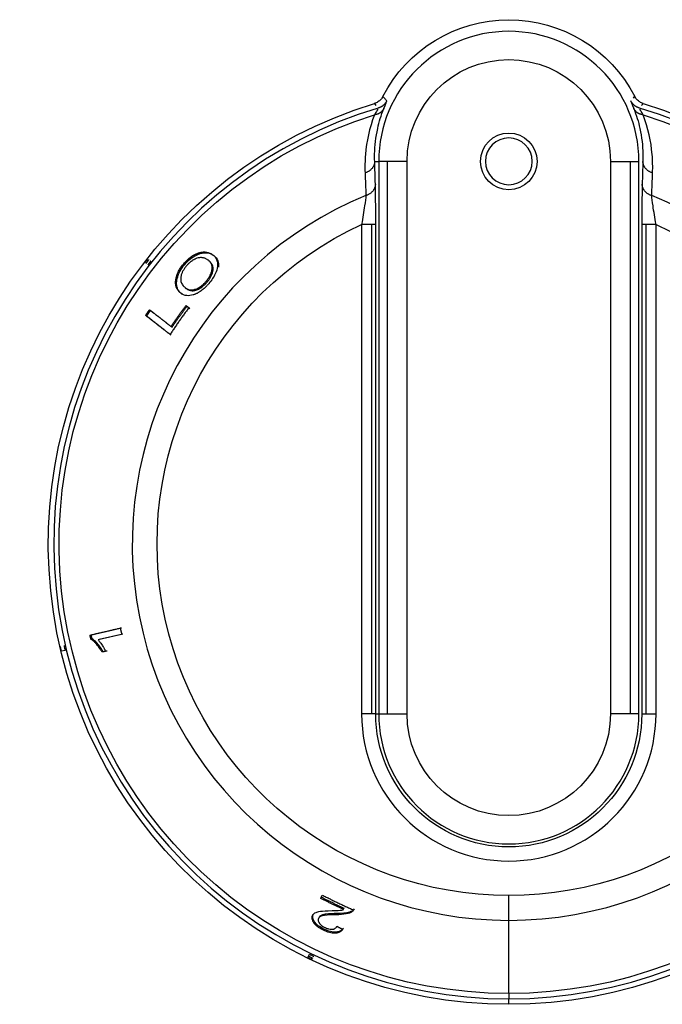
# Model space of a CAD drawing. Extents: x 478 to 2426, y 95 to 2448.
# Drawn here: x 710 to 755, y 2127 to 2197 of the extents above; entities that cross this region are included whole.
import ezdxf

# ---------------------------------------------------------------- set-up
doc = ezdxf.new("R2010")
doc.units = 0
doc.header["$LTSCALE"] = 10
doc.layers.add('Moffat_Details', color=160, linetype='CONTINUOUS')

msp = doc.modelspace()

# ---------------------------------------------------------------- linework, layer by layer
at = {"layer": 'Moffat_Details', "true_color": 0x000000}
for p, q in [((734.726, 2186.775), (735.011, 2186.775)), ((735.011, 2186.775), (735.011, 2147.775)), ((735.609, 2186.775), (735.609, 2147.775)), ((737.01, 2147.775), (737.01, 2186.775)), ((751.369, 2186.775), (751.369, 2147.775)), ((752.771, 2147.775), (752.771, 2186.775)), ((753.369, 2147.775), (753.369, 2186.775)), ((733.801, 2182.321), (733.801, 2147.775)), ((734.501, 2182.321), (734.501, 2147.775)), ((734.8, 2147.775), (734.8, 2182.321)), ((753.579, 2182.321), (753.579, 2147.775)), ((753.878, 2147.775), (753.878, 2182.321)), ((754.579, 2147.775), (754.579, 2182.321)), ((722.826, 2178.308), (722.896, 2178.253)), ((721.358, 2177.854), (721.428, 2177.8)), ((718.833, 2176.307), (718.903, 2176.253)), ((721.408, 2176.603), (721.611, 2176.444)), ((721.611, 2176.444), (721.68, 2176.389)), ((714.633, 2153.334), (716.766, 2153.834)), ((716.766, 2153.834), (716.852, 2153.854)), ((714.633, 2153.334), (714.719, 2153.354)), ((716.867, 2153.39), (715.205, 2153)), ((716.953, 2153.41), (715.291, 2153.02)), ((712.878, 2152.252), (712.623, 2152.192)), ((715.737, 2152.194), (715.484, 2152.134)), ((715.737, 2152.194), (715.823, 2152.214)), ((734.8, 2147.775), (735.011, 2147.775)), ((730.917, 2134.755), (731.029, 2134.988)), ((730.917, 2134.755), (730.955, 2134.835)), ((732.023, 2133.598), (732.061, 2133.677)), ((744.19, 2128.04), (744.19, 2133.202)), ((730.004, 2130.573), (730.118, 2130.81)), ((730.004, 2130.573), (730.048, 2130.664)), ((744.19, 2127.275), (744.19, 2127.664))]:
    msp.add_line(p, q, dxfattribs=at)
at = {"layer": 'Moffat_Details', "true_color": 0x000000, "extrusion": (0, 0, -1)}
for centre, radius, start, end in [((-744.19, 2186.775), 10, 27.27928, 152.72072), ((-744.19, 2186.775), 7.179, 0, 180), ((-744.19, 2159.775), 32.5, 270, 73.03206), ((-744.19, 2159.775), 32.5, 106.96794, 270), ((-744.19, 2159.775), 31.736, 270, 72.61616), ((-744.19, 2159.775), 31.736, 107.38384, 270), ((-744.19, 2186.775), 2, 0, 180), ((-744.19, 2186.775), 2, 0, 180), ((-744.19, 2186.775), 2, 180, 0), ((-744.19, 2186.775), 2, 180, 0), ((-744.19, 2159.775), 24.824, 270, 65.25905), ((-744.19, 2159.775), 24.824, 114.74095, 270), ((-744.19, 2147.775), 9.389, 180, 0), ((-744.19, 2147.775), 7.179, 180, 0), ((-744.19, 2159.775), 32.465, 295.29115, 295.90885)]:
    msp.add_arc(centre, radius, start, end, dxfattribs=at)
at = {"layer": 'Moffat_Details', "true_color": 0x000000}
for centre, radius, start, end in [((744.19, 2186.775), 9.179, 0, 180), ((744.19, 2159.775), 32.112, 106.68199, 270), ((744.19, 2159.775), 32.112, 270, 73.31801), ((744.19, 2186.775), 1.65, 0, 180), ((744.19, 2186.775), 1.65, 0, 180), ((744.19, 2186.775), 1.65, 180, 360), ((744.19, 2186.775), 1.65, 180, 360), ((744.19, 2159.775), 26.573, 112.30218, 270), ((744.19, 2159.775), 26.573, 270, 67.69782), ((744.19, 2159.775), 32.203, 192.88864, 193.51136), ((744.19, 2147.775), 10.389, 180, 0), ((744.19, 2147.775), 9.179, 180, 0), ((744.19, 2159.775), 32.203, 244.08864, 244.71136)]:
    msp.add_arc(centre, radius, start, end, dxfattribs=at)
for points, knots in [([(735.302, 2191.359), (735.282, 2191.32), (735.259, 2191.282), (735.234, 2191.247), (735.209, 2191.21), (735.181, 2191.176), (735.151, 2191.143), (735.122, 2191.112), (735.092, 2191.083), (735.061, 2191.056), (735.027, 2191.028), (734.991, 2191.001), (734.954, 2190.977), (734.934, 2190.964), (734.914, 2190.952), (734.893, 2190.94), (734.854, 2190.919), (734.814, 2190.9), (734.773, 2190.884), (734.751, 2190.876), (734.728, 2190.868), (734.705, 2190.861)], [0, 0, 0, 0, 0.01312586, 0.01312586, 0.01312586, 0.0265615, 0.0265615, 0.0265615, 0.03906024, 0.03906024, 0.03906024, 0.05244748, 0.05244748, 0.05244748, 0.05953001, 0.05953001, 0.05953001, 0.07278865, 0.07278865, 0.07278865, 0.08000002, 0.08000002, 0.08000002, 0.08000002]), ([(753.674, 2190.861), (753.633, 2190.873), (753.592, 2190.889), (753.552, 2190.907), (753.512, 2190.926), (753.473, 2190.947), (753.435, 2190.971), (753.4, 2190.993), (753.366, 2191.017), (753.334, 2191.044), (753.299, 2191.072), (753.267, 2191.103), (753.236, 2191.135), (753.22, 2191.152), (753.205, 2191.17), (753.19, 2191.188), (753.162, 2191.222), (753.136, 2191.258), (753.113, 2191.296), (753.1, 2191.316), (753.089, 2191.337), (753.078, 2191.359)], [0, 0, 0, 0, 0.01312593, 0.01312593, 0.01312593, 0.02656161, 0.02656161, 0.02656161, 0.03906018, 0.03906018, 0.03906018, 0.05244739, 0.05244739, 0.05244739, 0.05953, 0.05953, 0.05953, 0.07278856, 0.07278856, 0.07278856, 0.08000002, 0.08000002, 0.08000002, 0.08000002]), ([(734.8, 2182.321), (734.8, 2182.963), (734.795, 2184.105), (734.781, 2184.925), (734.773, 2185.17)], [-0.3372949, -0.3372949, -0.3372949, -0.3372949, -0.144555, 0, 0, 0, 0]), ([(753.606, 2185.17), (753.599, 2184.925), (753.585, 2184.105), (753.579, 2182.963), (753.579, 2182.321)], [-0.3372949, -0.3372949, -0.3372949, -0.3372949, -0.19274, 0, 0, 0, 0]), ([(734.106, 2184.361), (734.086, 2184.187), (734.012, 2183.606), (733.882, 2182.787), (733.801, 2182.321)], [0, 0, 0, 0, 0.144555, 0.3372949, 0.3372949, 0.3372949, 0.3372949]), ([(754.579, 2182.321), (754.498, 2182.787), (754.368, 2183.606), (754.293, 2184.187), (754.274, 2184.361)], [0, 0, 0, 0, 0.19274, 0.3372949, 0.3372949, 0.3372949, 0.3372949]), ([(721.245, 2179.552), (721.306, 2179.625), (721.371, 2179.695), (721.439, 2179.762), (721.457, 2179.779), (721.475, 2179.796), (721.493, 2179.813), (721.556, 2179.872), (721.623, 2179.929), (721.693, 2179.982), (721.718, 2180.001), (721.744, 2180.02), (721.77, 2180.039), (721.802, 2180.061), (721.835, 2180.083), (721.87, 2180.106), (721.89, 2180.118), (721.911, 2180.131), (721.932, 2180.144), (721.938, 2180.147), (721.944, 2180.15), (721.95, 2180.154), (721.962, 2180.16), (721.975, 2180.168), (721.989, 2180.176), (722.004, 2180.184), (722.021, 2180.193), (722.039, 2180.202), (722.057, 2180.211), (722.076, 2180.221), (722.097, 2180.231), (722.117, 2180.24), (722.138, 2180.25), (722.161, 2180.259), (722.186, 2180.27), (722.21, 2180.279), (722.232, 2180.288), (722.254, 2180.296), (722.275, 2180.303), (722.293, 2180.309), (722.312, 2180.315), (722.329, 2180.32), (722.345, 2180.325), (722.356, 2180.328), (722.366, 2180.331), (722.375, 2180.333), (722.412, 2180.343), (722.447, 2180.351), (722.481, 2180.357), (722.514, 2180.363), (722.545, 2180.368), (722.575, 2180.371), (722.602, 2180.374), (722.627, 2180.376), (722.65, 2180.378), (722.656, 2180.378), (722.662, 2180.378), (722.667, 2180.379), (722.69, 2180.38), (722.71, 2180.38), (722.729, 2180.38), (722.743, 2180.379), (722.755, 2180.379), (722.767, 2180.378), (722.836, 2180.375), (722.901, 2180.365), (722.962, 2180.349), (723.054, 2180.325), (723.139, 2180.288), (723.218, 2180.239), (723.249, 2180.22), (723.279, 2180.199), (723.308, 2180.176)], [0, 0, 0, 0, 0.0291396, 0.0291396, 0.0291396, 0.0367277, 0.0367277, 0.0367277, 0.0636298, 0.0636298, 0.0636298, 0.0734553, 0.0734553, 0.0734553, 0.0841088, 0.0841088, 0.0841088, 0.0901704, 0.0901704, 0.0901704, 0.0918191, 0.0918191, 0.0918191, 0.0964852, 0.0964852, 0.0964852, 0.1011512, 0.1011512, 0.1011512, 0.1058173, 0.1058173, 0.1058173, 0.110183, 0.110183, 0.110183, 0.1151505, 0.1151505, 0.1151505, 0.120118, 0.120118, 0.120118, 0.1250856, 0.1250856, 0.1250856, 0.1285468, 0.1285468, 0.1285468, 0.1377636, 0.1377636, 0.1377636, 0.1469106, 0.1469106, 0.1469106, 0.153108, 0.153108, 0.153108, 0.1546705, 0.1546705, 0.1546705, 0.1608352, 0.1608352, 0.1608352, 0.1652745, 0.1652745, 0.1652745, 0.1836383, 0.1836383, 0.1836383, 0.2100887, 0.2100887, 0.2100887, 0.220366, 0.220366, 0.220366, 0.220366]), ([(721.315, 2179.497), (721.45, 2179.658), (721.597, 2179.8), (721.876, 2180.015), (722.044, 2180.127), (722.477, 2180.307), (722.669, 2180.326), (723.033, 2180.324), (723.225, 2180.241), (723.377, 2180.121)], [-0.2944387, -0.2944387, -0.2944387, -0.2944387, -0.2294867, -0.2294867, -0.1797794, -0.1797794, -0.1193443, -0.1193443, 0, 0, 0, 0]), ([(721.048, 2177.461), (721, 2177.498), (720.959, 2177.537), (720.922, 2177.576), (720.912, 2177.586), (720.902, 2177.597), (720.893, 2177.608), (720.866, 2177.639), (720.843, 2177.67), (720.822, 2177.701), (720.802, 2177.732), (720.784, 2177.762), (720.769, 2177.793), (720.751, 2177.828), (720.737, 2177.863), (720.725, 2177.897), (720.713, 2177.932), (720.703, 2177.966), (720.696, 2178), (720.694, 2178.007), (720.692, 2178.015), (720.691, 2178.022), (720.683, 2178.062), (720.678, 2178.102), (720.675, 2178.142), (720.674, 2178.156), (720.673, 2178.17), (720.673, 2178.183), (720.671, 2178.229), (720.673, 2178.275), (720.676, 2178.321), (720.678, 2178.344), (720.681, 2178.367), (720.684, 2178.39), (720.684, 2178.394), (720.685, 2178.398), (720.685, 2178.401), (720.696, 2178.48), (720.713, 2178.557), (720.733, 2178.632), (720.754, 2178.707), (720.78, 2178.78), (720.809, 2178.852), (720.825, 2178.89), (720.841, 2178.929), (720.859, 2178.966), (720.899, 2179.048), (720.943, 2179.129), (720.992, 2179.207), (721.042, 2179.286), (721.095, 2179.363), (721.153, 2179.438), (721.183, 2179.476), (721.213, 2179.514), (721.245, 2179.552)], [0, 0, 0, 0, 0.0340173, 0.0340173, 0.0340173, 0.0432828, 0.0432828, 0.0432828, 0.0650049, 0.0650049, 0.0650049, 0.0865655, 0.0865655, 0.0865655, 0.1060867, 0.1060867, 0.1060867, 0.1256079, 0.1256079, 0.1256079, 0.1298483, 0.1298483, 0.1298483, 0.1458689, 0.1458689, 0.1458689, 0.1514897, 0.1514897, 0.1514897, 0.1650447, 0.1650447, 0.1650447, 0.1719242, 0.1719242, 0.1719242, 0.1731311, 0.1731311, 0.1731311, 0.190166, 0.190166, 0.190166, 0.2072009, 0.2072009, 0.2072009, 0.2164138, 0.2164138, 0.2164138, 0.2336293, 0.2336293, 0.2336293, 0.2508447, 0.2508447, 0.2508447, 0.2596966, 0.2596966, 0.2596966, 0.2596966]), ([(722.44, 2179.98), (722.332, 2179.979), (722.213, 2179.952), (722.082, 2179.895), (722.062, 2179.886), (722.042, 2179.877), (722.021, 2179.866), (722, 2179.856), (721.979, 2179.845), (721.957, 2179.833), (721.95, 2179.829), (721.943, 2179.825), (721.936, 2179.821), (721.909, 2179.805), (721.881, 2179.788), (721.853, 2179.769), (721.826, 2179.752), (721.799, 2179.733), (721.771, 2179.713), (721.765, 2179.708), (721.758, 2179.703), (721.751, 2179.697), (721.697, 2179.656), (721.644, 2179.611), (721.593, 2179.562), (721.54, 2179.512), (721.49, 2179.458), (721.443, 2179.402)], [0, 0, 0, 0, 0.0532863, 0.0532863, 0.0532863, 0.0612443, 0.0612443, 0.0612443, 0.0688901, 0.0688901, 0.0688901, 0.0713401, 0.0713401, 0.0713401, 0.0807692, 0.0807692, 0.0807692, 0.0896189, 0.0896189, 0.0896189, 0.091797, 0.091797, 0.091797, 0.1090946, 0.1090946, 0.1090946, 0.126877, 0.126877, 0.126877, 0.126877]), ([(722.963, 2179.81), (722.94, 2179.828), (722.917, 2179.845), (722.892, 2179.86), (722.867, 2179.875), (722.842, 2179.889), (722.815, 2179.902), (722.788, 2179.915), (722.76, 2179.926), (722.732, 2179.936), (722.703, 2179.946), (722.672, 2179.954), (722.641, 2179.961), (722.61, 2179.968), (722.578, 2179.973), (722.544, 2179.976), (722.511, 2179.979), (722.477, 2179.981), (722.44, 2179.98)], [0, 0, 0, 0, 0.0176809, 0.0176809, 0.0176809, 0.0353617, 0.0353617, 0.0353617, 0.0530426, 0.0530426, 0.0530426, 0.0707234, 0.0707234, 0.0707234, 0.0884043, 0.0884043, 0.0884043, 0.1060851, 0.1060851, 0.1060851, 0.1060851]), ([(722.826, 2178.308), (722.92, 2178.419), (723.002, 2178.533), (723.069, 2178.652), (723.134, 2178.767), (723.179, 2178.878), (723.209, 2178.984), (723.219, 2179.017), (723.227, 2179.052), (723.234, 2179.088), (723.237, 2179.101), (723.239, 2179.115), (723.242, 2179.13), (723.246, 2179.158), (723.249, 2179.187), (723.251, 2179.217), (723.252, 2179.246), (723.252, 2179.275), (723.251, 2179.305), (723.249, 2179.324), (723.247, 2179.343), (723.244, 2179.362), (723.233, 2179.435), (723.211, 2179.501), (723.18, 2179.559), (723.17, 2179.577), (723.16, 2179.595), (723.149, 2179.613), (723.109, 2179.673), (723.061, 2179.726), (723.008, 2179.773), (722.993, 2179.786), (722.978, 2179.798), (722.963, 2179.81)], [0, 0, 0, 0, 0.0436713, 0.0436713, 0.0436713, 0.0862247, 0.0862247, 0.0862247, 0.0996964, 0.0996964, 0.0996964, 0.1049362, 0.1049362, 0.1049362, 0.1155097, 0.1155097, 0.1155097, 0.1258919, 0.1258919, 0.1258919, 0.1324845, 0.1324845, 0.1324845, 0.1578841, 0.1578841, 0.1578841, 0.1660754, 0.1660754, 0.1660754, 0.1947487, 0.1947487, 0.1947487, 0.2025989, 0.2025989, 0.2025989, 0.2025989]), ([(722.896, 2178.253), (722.949, 2178.316), (722.999, 2178.381), (723.088, 2178.511), (723.128, 2178.575), (723.23, 2178.768), (723.273, 2178.89), (723.327, 2179.138), (723.331, 2179.261), (723.255, 2179.542), (723.151, 2179.663), (723.033, 2179.756)], [-0.2770988, -0.2770988, -0.2770988, -0.2770988, -0.2470078, -0.2470078, -0.2178154, -0.2178154, -0.1597563, -0.1597563, -0.0923755, -0.0923755, 0, 0, 0, 0]), ([(723.308, 2180.176), (723.345, 2180.146), (723.38, 2180.115), (723.411, 2180.082), (723.444, 2180.048), (723.474, 2180.011), (723.499, 2179.973), (723.526, 2179.932), (723.549, 2179.89), (723.568, 2179.845), (723.588, 2179.8), (723.603, 2179.751), (723.614, 2179.7), (723.625, 2179.648), (723.631, 2179.594), (723.633, 2179.536), (723.635, 2179.478), (723.632, 2179.417), (723.624, 2179.351)], [0, 0, 0, 0, 0.0287643, 0.0287643, 0.0287643, 0.0575285, 0.0575285, 0.0575285, 0.0862928, 0.0862928, 0.0862928, 0.115057, 0.115057, 0.115057, 0.1438213, 0.1438213, 0.1438213, 0.1725855, 0.1725855, 0.1725855, 0.1725855]), ([(723.377, 2180.121), (723.495, 2180.03), (723.591, 2179.914), (723.699, 2179.634), (723.717, 2179.479), (723.694, 2179.297)], [-0.1725227, -0.1725227, -0.1725227, -0.1725227, -0.0809666, -0.0809666, 0, 0, 0, 0]), ([(721.117, 2177.407), (721.035, 2177.471), (720.959, 2177.548), (720.897, 2177.638), (720.891, 2177.648), (720.884, 2177.659), (720.878, 2177.669), (720.822, 2177.759), (720.778, 2177.864), (720.757, 2177.987), (720.751, 2178.018), (720.748, 2178.05), (720.745, 2178.081), (720.743, 2178.112), (720.742, 2178.143), (720.742, 2178.175), (720.742, 2178.207), (720.744, 2178.238), (720.746, 2178.27), (720.748, 2178.292), (720.75, 2178.314), (720.753, 2178.335), (720.758, 2178.369), (720.763, 2178.401), (720.769, 2178.434), (720.775, 2178.462), (720.781, 2178.49), (720.788, 2178.518), (720.825, 2178.671), (720.884, 2178.83), (720.97, 2178.994), (721.062, 2179.169), (721.179, 2179.337), (721.315, 2179.497)], [-0.2780273, -0.2780273, -0.2780273, -0.2780273, -0.2337687, -0.2337687, -0.2337687, -0.2288636, -0.2288636, -0.2288636, -0.1863007, -0.1863007, -0.1863007, -0.1754647, -0.1754647, -0.1754647, -0.1644427, -0.1644427, -0.1644427, -0.1531244, -0.1531244, -0.1531244, -0.1453434, -0.1453434, -0.1453434, -0.1332712, -0.1332712, -0.1332712, -0.1225363, -0.1225363, -0.1225363, -0.0631153, -0.0631153, -0.0631153, 0, 0, 0, 0]), ([(721.443, 2179.402), (721.39, 2179.34), (721.342, 2179.276), (721.298, 2179.212), (721.279, 2179.184), (721.262, 2179.157), (721.245, 2179.129), (721.208, 2179.069), (721.175, 2179.007), (721.147, 2178.944), (721.132, 2178.913), (721.119, 2178.881), (721.108, 2178.849), (721.086, 2178.79), (721.068, 2178.73), (721.055, 2178.668), (721.049, 2178.64), (721.044, 2178.61), (721.04, 2178.581), (721.039, 2178.574), (721.038, 2178.566), (721.037, 2178.559), (721.031, 2178.509), (721.03, 2178.459), (721.034, 2178.41), (721.036, 2178.373), (721.042, 2178.337), (721.05, 2178.3), (721.061, 2178.256), (721.076, 2178.212), (721.096, 2178.169), (721.115, 2178.128), (721.138, 2178.088), (721.167, 2178.049), (721.213, 2177.984), (721.273, 2177.922), (721.346, 2177.864), (721.35, 2177.86), (721.354, 2177.857), (721.358, 2177.854)], [0, 0, 0, 0, 0.024317, 0.024317, 0.024317, 0.0345227, 0.0345227, 0.0345227, 0.0575099, 0.0575099, 0.0575099, 0.0690453, 0.0690453, 0.0690453, 0.0925003, 0.0925003, 0.0925003, 0.103568, 0.103568, 0.103568, 0.1062809, 0.1062809, 0.1062809, 0.1244825, 0.1244825, 0.1244825, 0.1380906, 0.1380906, 0.1380906, 0.1559393, 0.1559393, 0.1559393, 0.1726133, 0.1726133, 0.1726133, 0.2053378, 0.2053378, 0.2053378, 0.2071359, 0.2071359, 0.2071359, 0.2071359]), ([(723.624, 2179.351), (723.604, 2179.193), (723.557, 2179.021), (723.42, 2178.723), (723.357, 2178.612), (723.205, 2178.383), (723.117, 2178.268), (723.024, 2178.158)], [0, 0, 0, 0, 0.0703307, 0.0703307, 0.1121102, 0.1121102, 0.1556521, 0.1556521, 0.1556521, 0.1556521]), ([(721.358, 2177.854), (721.47, 2177.766), (721.608, 2177.702), (721.866, 2177.698), (721.991, 2177.713), (722.276, 2177.839), (722.392, 2177.907), (722.565, 2178.042), (722.619, 2178.09), (722.726, 2178.195), (722.777, 2178.25), (722.826, 2178.308)], [0, 0, 0, 0, 0.0879409, 0.0879409, 0.1346214, 0.1346214, 0.1651133, 0.1651133, 0.1796645, 0.1796645, 0.1941813, 0.1941813, 0.1941813, 0.1941813]), ([(721.428, 2177.8), (721.488, 2177.753), (721.555, 2177.713), (721.63, 2177.685), (721.64, 2177.681), (721.65, 2177.678), (721.66, 2177.675), (721.736, 2177.651), (721.82, 2177.64), (721.914, 2177.647), (721.941, 2177.649), (721.968, 2177.653), (721.995, 2177.658), (722.022, 2177.663), (722.049, 2177.669), (722.075, 2177.677), (722.101, 2177.684), (722.126, 2177.692), (722.151, 2177.702), (722.178, 2177.711), (722.203, 2177.722), (722.227, 2177.732), (722.251, 2177.743), (722.274, 2177.753), (722.296, 2177.764), (722.396, 2177.814), (722.498, 2177.879), (722.601, 2177.962), (722.705, 2178.047), (722.803, 2178.145), (722.896, 2178.253)], [-0.188462, -0.188462, -0.188462, -0.188462, -0.1599455, -0.1599455, -0.1599455, -0.1561541, -0.1561541, -0.1561541, -0.1281064, -0.1281064, -0.1281064, -0.1198869, -0.1198869, -0.1198869, -0.1113341, -0.1113341, -0.1113341, -0.1027814, -0.1027814, -0.1027814, -0.0936627, -0.0936627, -0.0936627, -0.0845439, -0.0845439, -0.0845439, -0.0427604, -0.0427604, -0.0427604, 0, 0, 0, 0]), ([(723.024, 2178.158), (722.974, 2178.099), (722.922, 2178.041), (722.869, 2177.985), (722.862, 2177.979), (722.856, 2177.972), (722.85, 2177.966), (722.803, 2177.918), (722.755, 2177.871), (722.706, 2177.825), (722.693, 2177.814), (722.68, 2177.802), (722.667, 2177.791), (722.625, 2177.754), (722.581, 2177.717), (722.535, 2177.682), (722.516, 2177.667), (722.496, 2177.652), (722.476, 2177.638), (722.439, 2177.611), (722.399, 2177.584), (722.358, 2177.558), (722.335, 2177.543), (722.311, 2177.528), (722.286, 2177.514), (722.254, 2177.496), (722.221, 2177.478), (722.186, 2177.46), (722.158, 2177.446), (722.129, 2177.433), (722.099, 2177.419), (722.075, 2177.409), (722.049, 2177.399), (722.022, 2177.388), (721.995, 2177.378), (721.966, 2177.368), (721.935, 2177.358), (721.93, 2177.356), (721.925, 2177.355), (721.92, 2177.353)], [0, 0, 0, 0, 0.0234228, 0.0234228, 0.0234228, 0.0261767, 0.0261767, 0.0261767, 0.0470106, 0.0470106, 0.0470106, 0.0523534, 0.0523534, 0.0523534, 0.0707853, 0.0707853, 0.0707853, 0.0785301, 0.0785301, 0.0785301, 0.095122, 0.095122, 0.095122, 0.1047068, 0.1047068, 0.1047068, 0.1192951, 0.1192951, 0.1192951, 0.1308835, 0.1308835, 0.1308835, 0.1429657, 0.1429657, 0.1429657, 0.1550479, 0.1550479, 0.1550479, 0.1570602, 0.1570602, 0.1570602, 0.1570602]), ([(721.92, 2177.353), (721.749, 2177.3), (721.596, 2177.282), (721.296, 2177.313), (721.161, 2177.373), (721.048, 2177.461)], [0, 0, 0, 0, 0.0765666, 0.0765666, 0.1656035, 0.1656035, 0.1656035, 0.1656035]), ([(715.484, 2152.134), (715.452, 2152.19), (715.418, 2152.246), (715.383, 2152.301), (715.35, 2152.353), (715.316, 2152.406), (715.28, 2152.457), (715.246, 2152.505), (715.21, 2152.554), (715.173, 2152.602), (715.14, 2152.643), (715.108, 2152.682), (715.076, 2152.718), (715.068, 2152.728), (715.059, 2152.737), (715.051, 2152.747), (715.03, 2152.77), (715.008, 2152.794), (714.985, 2152.818), (714.963, 2152.841), (714.939, 2152.864), (714.915, 2152.887), (714.904, 2152.897), (714.893, 2152.907), (714.882, 2152.916), (714.867, 2152.93), (714.851, 2152.943), (714.834, 2152.957), (714.82, 2152.968), (714.805, 2152.979), (714.79, 2152.99), (714.782, 2152.995), (714.773, 2153.001), (714.763, 2153.008), (714.754, 2153.014), (714.743, 2153.021), (714.731, 2153.028), (714.721, 2153.034), (714.71, 2153.04), (714.698, 2153.046)], [0, 0, 0, 0, 0.0219882, 0.0219882, 0.0219882, 0.0439764, 0.0439764, 0.0439764, 0.0659647, 0.0659647, 0.0659647, 0.0833475, 0.0833475, 0.0833475, 0.0879529, 0.0879529, 0.0879529, 0.0969194, 0.0969194, 0.0969194, 0.1058859, 0.1058859, 0.1058859, 0.1099411, 0.1099411, 0.1099411, 0.1159085, 0.1159085, 0.1159085, 0.1209352, 0.1209352, 0.1209352, 0.1247316, 0.1247316, 0.1247316, 0.1285279, 0.1285279, 0.1285279, 0.1319293, 0.1319293, 0.1319293, 0.1319293]), ([(715.57, 2152.154), (715.384, 2152.477), (715.218, 2152.684), (714.988, 2152.926), (714.885, 2153.016), (714.784, 2153.066)], [-0.1349833, -0.1349833, -0.1349833, -0.1349833, -0.0578422, -0.0578422, 0, 0, 0, 0]), ([(715.205, 2153), (715.223, 2152.981), (715.241, 2152.96), (715.258, 2152.94), (715.273, 2152.922), (715.287, 2152.904), (715.301, 2152.887), (715.323, 2152.858), (715.346, 2152.829), (715.367, 2152.799), (715.377, 2152.786), (715.387, 2152.772), (715.396, 2152.758), (715.424, 2152.719), (715.452, 2152.678), (715.481, 2152.633), (715.483, 2152.63), (715.485, 2152.627), (715.487, 2152.624), (715.511, 2152.588), (715.535, 2152.55), (715.558, 2152.512), (715.564, 2152.503), (715.569, 2152.494), (715.575, 2152.485), (715.592, 2152.457), (715.609, 2152.428), (715.627, 2152.398), (715.637, 2152.379), (715.648, 2152.36), (715.659, 2152.341), (715.668, 2152.325), (715.678, 2152.307), (715.688, 2152.289), (715.698, 2152.27), (715.708, 2152.25), (715.719, 2152.228), (715.725, 2152.217), (715.731, 2152.205), (715.737, 2152.194)], [0, 0, 0, 0, 0.010241, 0.010241, 0.010241, 0.0188982, 0.0188982, 0.0188982, 0.0319013, 0.0319013, 0.0319013, 0.0377964, 0.0377964, 0.0377964, 0.0554286, 0.0554286, 0.0554286, 0.0566946, 0.0566946, 0.0566946, 0.071985, 0.071985, 0.071985, 0.0755927, 0.0755927, 0.0755927, 0.0872527, 0.0872527, 0.0872527, 0.0944909, 0.0944909, 0.0944909, 0.1019766, 0.1019766, 0.1019766, 0.1094624, 0.1094624, 0.1094624, 0.1133891, 0.1133891, 0.1133891, 0.1133891]), ([(730.349, 2133.553), (730.394, 2133.647), (730.475, 2133.717), (730.704, 2133.814), (730.936, 2133.873), (731.715, 2133.888)], [0, 0, 0, 0, 0.0644354, 0.0644354, 0.1281796, 0.1281796, 0.1281796, 0.1281796]), ([(732.061, 2133.677), (731.815, 2133.674), (731.515, 2133.667), (731.218, 2133.632), (731.058, 2133.61), (730.875, 2133.513), (730.826, 2133.471), (730.8, 2133.416)], [-0.3276106, -0.3276106, -0.3276106, -0.3276106, -0.1112065, -0.1112065, -0.0372231, -0.0372231, 0, 0, 0, 0]), ([(731.715, 2133.888), (731.83, 2133.889), (732.146, 2133.894), (732.331, 2133.913), (732.443, 2133.925), (732.544, 2133.962)], [0, 0, 0, 0, 0.04394812, 0.04394812, 0.05545319, 0.05545319, 0.05545319, 0.05545319]), ([(733.23, 2133.938), (733.206, 2133.878), (733.157, 2133.829), (733.017, 2133.739), (732.91, 2133.689), (732.507, 2133.615), (732.255, 2133.601), (732.023, 2133.598)], [0, 0, 0, 0, 0.0399956, 0.0399956, 0.0893639, 0.0893639, 0.1397996, 0.1397996, 0.1397996, 0.1397996]), ([(733.269, 2134.017), (733.248, 2133.965), (733.208, 2133.922), (733.085, 2133.833), (732.996, 2133.799), (732.724, 2133.707), (732.383, 2133.681), (732.061, 2133.677)], [-0.1778316, -0.1778316, -0.1778316, -0.1778316, -0.1547881, -0.1547881, -0.1223919, -0.1223919, 0, 0, 0, 0]), ([(731.111, 2132.499), (730.989, 2132.558), (730.87, 2132.624), (730.764, 2132.7), (730.744, 2132.714), (730.724, 2132.728), (730.705, 2132.743), (730.613, 2132.814), (730.538, 2132.888), (730.479, 2132.965), (730.467, 2132.98), (730.457, 2132.995), (730.447, 2133.009), (730.44, 2133.021), (730.433, 2133.032), (730.426, 2133.043), (730.417, 2133.058), (730.409, 2133.072), (730.401, 2133.086), (730.393, 2133.101), (730.386, 2133.114), (730.38, 2133.127), (730.373, 2133.141), (730.367, 2133.155), (730.362, 2133.167), (730.358, 2133.175), (730.355, 2133.183), (730.352, 2133.191), (730.326, 2133.258), (730.313, 2133.322), (730.312, 2133.382), (730.311, 2133.444), (730.324, 2133.501), (730.349, 2133.553)], [0, 0, 0, 0, 0.0407223, 0.0407223, 0.0407223, 0.0484011, 0.0484011, 0.0484011, 0.0852215, 0.0852215, 0.0852215, 0.0924201, 0.0924201, 0.0924201, 0.0979882, 0.0979882, 0.0979882, 0.1056995, 0.1056995, 0.1056995, 0.1136712, 0.1136712, 0.1136712, 0.1224335, 0.1224335, 0.1224335, 0.1288337, 0.1288337, 0.1288337, 0.1881598, 0.1881598, 0.1881598, 0.2502182, 0.2502182, 0.2502182, 0.2502182]), ([(731.15, 2132.579), (731.003, 2132.649), (730.862, 2132.73), (730.65, 2132.895), (730.575, 2132.968), (730.441, 2133.145), (730.39, 2133.254), (730.338, 2133.454), (730.347, 2133.549), (730.387, 2133.632)], [-0.1869853, -0.1869853, -0.1869853, -0.1869853, -0.1393655, -0.1393655, -0.1035953, -0.1035953, -0.0567984, -0.0567984, 0, 0, 0, 0]), ([(730.762, 2133.337), (730.74, 2133.291), (730.73, 2133.24), (730.74, 2133.182), (730.741, 2133.174), (730.743, 2133.167), (730.745, 2133.159), (730.749, 2133.141), (730.756, 2133.122), (730.764, 2133.102), (730.773, 2133.083), (730.783, 2133.063), (730.796, 2133.042), (730.804, 2133.029), (730.813, 2133.016), (730.823, 2133.002), (730.827, 2132.996), (730.832, 2132.99), (730.837, 2132.984), (730.879, 2132.929), (730.932, 2132.876), (730.998, 2132.826), (731.066, 2132.774), (731.141, 2132.729), (731.223, 2132.691)], [0, 0, 0, 0, 0.0311908, 0.0311908, 0.0311908, 0.0353272, 0.0353272, 0.0353272, 0.0448128, 0.0448128, 0.0448128, 0.0540684, 0.0540684, 0.0540684, 0.0598167, 0.0598167, 0.0598167, 0.0623814, 0.0623814, 0.0623814, 0.0849904, 0.0849904, 0.0849904, 0.108127, 0.108127, 0.108127, 0.108127]), ([(732.023, 2133.598), (731.741, 2133.594), (731.404, 2133.586), (731.036, 2133.529), (730.96, 2133.498), (730.838, 2133.434), (730.788, 2133.392), (730.762, 2133.337)], [0, 0, 0, 0, 0.1074283, 0.1074283, 0.1772209, 0.1772209, 0.2503235, 0.2503235, 0.2503235, 0.2503235]), ([(732.477, 2132.566), (732.414, 2132.475), (732.326, 2132.391), (732.094, 2132.298), (731.987, 2132.287), (731.779, 2132.289), (731.66, 2132.306), (731.392, 2132.377), (731.25, 2132.433), (731.111, 2132.499)], [0, 0, 0, 0, 0.0674138, 0.0674138, 0.1216765, 0.1216765, 0.1840108, 0.1840108, 0.253642, 0.253642, 0.253642, 0.253642]), ([(732.515, 2132.646), (732.484, 2132.601), (732.448, 2132.558), (732.403, 2132.52), (732.367, 2132.49), (732.327, 2132.462), (732.28, 2132.439), (732.275, 2132.436), (732.269, 2132.434), (732.263, 2132.431), (732.229, 2132.415), (732.194, 2132.403), (732.16, 2132.394), (732.126, 2132.385), (732.092, 2132.379), (732.061, 2132.375), (732.039, 2132.372), (732.018, 2132.37), (731.998, 2132.369), (731.99, 2132.369), (731.983, 2132.369), (731.976, 2132.368), (731.97, 2132.368), (731.965, 2132.368), (731.96, 2132.368), (731.85, 2132.366), (731.731, 2132.38), (731.604, 2132.411), (731.452, 2132.448), (731.299, 2132.507), (731.15, 2132.579)], [-0.1487839, -0.1487839, -0.1487839, -0.1487839, -0.1335844, -0.1335844, -0.1335844, -0.1214218, -0.1214218, -0.1214218, -0.119979, -0.119979, -0.119979, -0.111133, -0.111133, -0.111133, -0.102093, -0.102093, -0.102093, -0.0956196, -0.0956196, -0.0956196, -0.093053, -0.093053, -0.093053, -0.091112, -0.091112, -0.091112, -0.0495609, -0.0495609, -0.0495609, 0, 0, 0, 0]), ([(731.223, 2132.691), (731.306, 2132.651), (731.391, 2132.618), (731.476, 2132.597), (731.551, 2132.579), (731.621, 2132.57), (731.687, 2132.571), (731.703, 2132.571), (731.718, 2132.571), (731.732, 2132.572), (731.735, 2132.572), (731.738, 2132.572), (731.74, 2132.573), (731.76, 2132.574), (731.777, 2132.576), (731.793, 2132.579), (731.809, 2132.582), (731.824, 2132.586), (731.837, 2132.589), (731.85, 2132.593), (731.862, 2132.597), (731.872, 2132.601), (731.877, 2132.603), (731.882, 2132.605), (731.887, 2132.607), (731.928, 2132.625), (731.962, 2132.649), (731.99, 2132.677), (732.022, 2132.708), (732.046, 2132.744), (732.064, 2132.783)], [0, 0, 0, 0, 0.0277853, 0.0277853, 0.0277853, 0.0524189, 0.0524189, 0.0524189, 0.0584898, 0.0584898, 0.0584898, 0.0596098, 0.0596098, 0.0596098, 0.0680373, 0.0680373, 0.0680373, 0.0764619, 0.0764619, 0.0764619, 0.0848819, 0.0848819, 0.0848819, 0.0888385, 0.0888385, 0.0888385, 0.1258478, 0.1258478, 0.1258478, 0.1682808, 0.1682808, 0.1682808, 0.1682808])]:
    msp.add_open_spline(points, degree=3, knots=knots, dxfattribs=at)
for points in [[(735.414, 2191.233), (735.377, 2191.275), (735.339, 2191.317), (735.302, 2191.359)], [(753.078, 2191.359), (753.04, 2191.317), (753.003, 2191.275), (752.965, 2191.233)], [(734.705, 2190.861), (734.741, 2190.817), (734.777, 2190.773), (734.813, 2190.729)], [(735.368, 2190.507), (735.495, 2190.833), (735.589, 2191.039), (735.58, 2191.049)], [(735.58, 2191.049), (735.525, 2191.11), (735.469, 2191.172), (735.414, 2191.233)], [(752.799, 2191.049), (752.791, 2191.039), (752.884, 2190.833), (753.012, 2190.507)], [(753.567, 2190.729), (753.603, 2190.773), (753.639, 2190.817), (753.674, 2190.861)], [(734.708, 2190.062), (734.351, 2189.12), (734.149, 2188.18), (734.071, 2187.266)], [(734.938, 2190.467), (734.894, 2190.389), (734.811, 2190.248), (734.708, 2190.062)], [(734.939, 2189.099), (735.042, 2189.565), (735.183, 2190.036), (735.368, 2190.507)], [(753.012, 2190.507), (753.197, 2190.036), (753.338, 2189.565), (753.44, 2189.099)], [(753.669, 2190.062), (753.567, 2190.248), (753.483, 2190.39), (753.439, 2190.468)], [(754.308, 2187.266), (754.23, 2188.18), (754.029, 2189.12), (753.672, 2190.062)], [(734.723, 2187.295), (734.736, 2187.884), (734.804, 2188.488), (734.939, 2189.099)], [(753.44, 2189.099), (753.575, 2188.488), (753.644, 2187.884), (753.657, 2187.295)], [(734.071, 2187.266), (734.034, 2186.824), (734.025, 2186.388), (734.042, 2185.96)], [(734.726, 2186.775), (734.72, 2186.947), (734.719, 2187.12), (734.723, 2187.295)], [(753.657, 2187.295), (753.66, 2187.12), (753.659, 2186.947), (753.654, 2186.775)], [(754.337, 2185.96), (754.354, 2186.388), (754.346, 2186.824), (754.308, 2187.266)], [(734.773, 2185.17), (734.758, 2185.707), (734.742, 2186.242), (734.726, 2186.775)], [(753.654, 2186.775), (753.638, 2186.242), (753.622, 2185.707), (753.606, 2185.17)], [(734.042, 2185.96), (734.063, 2185.428), (734.084, 2184.895), (734.106, 2184.361)], [(754.274, 2184.361), (754.295, 2184.895), (754.317, 2185.428), (754.337, 2185.96)]]:
    msp.add_open_spline(points, degree=3, dxfattribs=at)
for points, weights in [([(735.58, 2191.049), (735.387, 2190.66), (734.972, 2190.535)], [1, 0.91736382246, 1]), ([(753.408, 2190.535), (752.992, 2190.66), (752.799, 2191.049)], [1, 0.91736382246, 1]), ([(734.94, 2190.118), (734.83, 2190.076), (734.708, 2190.062)], [1, 0.991658508778, 1]), ([(735.368, 2190.507), (735.248, 2190.234), (734.94, 2190.118)], [1, 0.939257204533, 1]), ([(753.44, 2190.118), (753.131, 2190.234), (753.012, 2190.507)], [1, 0.939257204533, 1]), ([(753.672, 2190.062), (753.549, 2190.076), (753.44, 2190.118)], [1, 0.991658508778, 1]), ([(734.726, 2186.775), (734.72, 2186.16), (734.042, 2185.96)], [1, 0.813776195049, 1]), ([(735.609, 2186.775), (735.025, 2186.775), (735.011, 2186.775)], [0.856625199318, 0.856625199318, 1]), ([(737.01, 2186.775), (736.192, 2186.775), (735.609, 2186.775)], [1, 0.856625199318, 0.856625199318]), ([(751.369, 2186.775), (752.187, 2186.775), (752.771, 2186.775)], [1, 0.856625199318, 0.856625199318]), ([(752.771, 2186.775), (753.355, 2186.775), (753.369, 2186.775)], [0.856625199318, 0.856625199318, 1]), ([(754.337, 2185.96), (753.66, 2186.16), (753.654, 2186.775)], [1, 0.813776195049, 1]), ([(734.773, 2185.17), (734.767, 2184.566), (734.106, 2184.361)], [1, 0.818633377552, 1]), ([(754.274, 2184.361), (753.612, 2184.566), (753.606, 2185.17)], [1, 0.818633377552, 1]), ([(734.501, 2182.321), (734.21, 2182.321), (733.801, 2182.321)], [0.856625199318, 0.856625199318, 1]), ([(734.8, 2182.321), (734.793, 2182.321), (734.501, 2182.321)], [1, 0.856625199318, 0.856625199318]), ([(753.878, 2182.321), (753.586, 2182.321), (753.579, 2182.321)], [0.856625199318, 0.856625199318, 1]), ([(754.579, 2182.321), (754.17, 2182.321), (753.878, 2182.321)], [1, 0.856625199318, 0.856625199318]), ([(718.5, 2179.625), (718.607, 2179.763), (718.715, 2179.901)], [1, 0.999985456467, 1]), ([(718.578, 2179.563), (718.685, 2179.702), (718.794, 2179.839)], [1, 0.999985396862, 1]), ([(718.921, 2179.739), (718.813, 2179.602), (718.706, 2179.464)], [1, 0.999985218048, 1]), ([(718.562, 2175.902), (718.696, 2176.106), (718.833, 2176.307)], [1, 0.999982297421, 1]), ([(718.631, 2175.848), (718.766, 2176.051), (718.903, 2176.253)], [1, 0.999982178211, 1]), ([(718.833, 2176.307), (719.619, 2175.694), (720.354, 2175.119)], [1.00001418591, 1.00054955482, 1]), ([(718.903, 2176.253), (719.689, 2175.639), (720.424, 2175.065)], [1.00156247616, 1.00225377083, 1.00185155869]), ([(721.611, 2176.444), (720.92, 2175.52), (720.288, 2174.553)], [1, 0.999539792538, 1]), ([(720.354, 2175.119), (720.862, 2175.874), (721.408, 2176.603)], [1, 0.999719023705, 1]), ([(720.424, 2175.065), (720.932, 2175.82), (721.477, 2176.548)], [1, 0.999717235565, 1]), ([(721.477, 2176.548), (721.579, 2176.468), (721.68, 2176.389)], [1.00182700157, 1.00176930428, 1.00169050694]), ([(720.288, 2174.553), (719.457, 2175.203), (718.562, 2175.902)], [1, 1.00071334839, 1.00001633167]), ([(720.358, 2174.499), (719.527, 2175.148), (718.631, 2175.848)], [1.0017311573, 1.00235641003, 1.00156021118]), ([(714.719, 2153.354), (715.826, 2153.613), (716.852, 2153.854)], [1.00156414509, 1.00233733654, 1.00168681145]), ([(716.766, 2153.834), (716.815, 2153.612), (716.867, 2153.39)], [1, 0.999982059002, 1]), ([(714.698, 2153.046), (714.665, 2153.19), (714.633, 2153.334)], [1, 0.999993503094, 1]), ([(714.784, 2153.066), (714.751, 2153.21), (714.719, 2153.354)], [1, 0.999993443489, 1]), ([(712.623, 2152.192), (712.582, 2152.362), (712.543, 2152.532)], [1, 0.999985456467, 1]), ([(715.823, 2152.214), (715.697, 2152.184), (715.57, 2152.154)], [1.00193691254, 1.00190627575, 1.00185620785]), ([(734.501, 2147.775), (734.21, 2147.775), (733.801, 2147.775)], [0.856625199318, 0.856625199318, 1]), ([(734.8, 2147.775), (734.793, 2147.775), (734.501, 2147.775)], [1, 0.856625199318, 0.856625199318]), ([(735.011, 2147.775), (735.025, 2147.775), (735.609, 2147.775)], [1, 0.856625199318, 0.856625199318]), ([(735.609, 2147.775), (736.192, 2147.775), (737.01, 2147.775)], [0.856625199318, 0.856625199318, 1]), ([(752.771, 2147.775), (752.187, 2147.775), (751.369, 2147.775)], [0.856625199318, 0.856625199318, 1]), ([(753.369, 2147.775), (753.355, 2147.775), (752.771, 2147.775)], [1, 0.856625199318, 0.856625199318]), ([(753.579, 2147.775), (753.586, 2147.775), (753.878, 2147.775)], [1, 0.856625199318, 0.856625199318]), ([(753.878, 2147.775), (754.17, 2147.775), (754.579, 2147.775)], [0.856625199318, 0.856625199318, 1]), ([(732.544, 2133.962), (731.721, 2134.339), (730.917, 2134.755)], [1, 0.999721646309, 1]), ([(732.583, 2134.041), (731.759, 2134.418), (730.955, 2134.835)], [1, 0.99971985817, 1]), ([(731.029, 2134.988), (732.112, 2134.426), (733.23, 2133.938)], [1, 0.999485254288, 1]), ([(744.19, 2133.202), (744.19, 2133.773), (744.19, 2134.951)], [0.870412528515, 0.803864717484, 1]), ([(732.064, 2132.783), (732.27, 2132.673), (732.477, 2132.566)], [1, 0.999983251095, 1]), ([(730.363, 2130.512), (730.205, 2130.587), (730.048, 2130.664)], [1, 0.999985396862, 1]), ([(744.19, 2128.04), (744.19, 2127.677), (744.19, 2127.664)], [0.870412528515, 0.902020037174, 0.992885053158])]:
    msp.add_rational_spline(points, weights, degree=2, dxfattribs=at)

doc.saveas('drawing.dxf')
